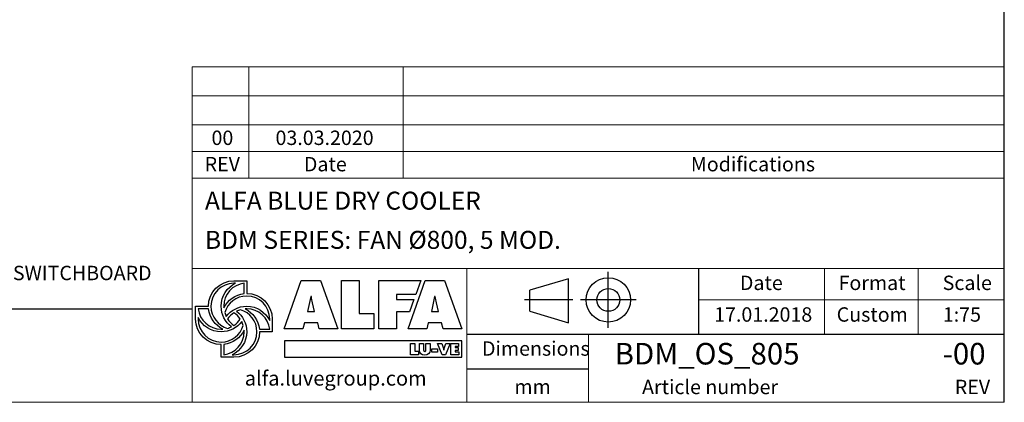
# Model space of a CAD drawing. Units: millimetres. Extents: x 220 to 15602, y 144 to 10900.
# Drawn here: x 10149 to 15577, y 144 to 2256 of the extents above; entities that cross this region are included whole.
import ezdxf

# ---------------------------------------------------------------- set-up
doc = ezdxf.new("R2010")
doc.units = ezdxf.units.MM
doc.header["$LTSCALE"] = 75
doc.linetypes.add('SLD-Solid', pattern=[0])
doc.layers.add('GEOMETRY', color=7, linetype='SLD-Solid')
doc.layers.add('TITLE', color=7, linetype='SLD-Solid')
doc.styles.add('SLDTEXTSTYLE0', font='TXT', dxfattribs={"width": 0.605})
doc.styles.add('SLDTEXTSTYLE1', font='TXT', dxfattribs={"width": 0.75})

# ---------------------------------------------------------------- blocks, each defined once
blk = doc.blocks.new('Block2')
at = {"layer": 'TITLE', "color": 7, "linetype": 'SLD-Solid'}
for p, q in [((925, 0), (925, 616)), ((488, 542), (60, 416)), ((488, 56), (488, 542)), ((60, 182), (60, 416)), ((536, 308), (0, 308)), ((1234, 308), (618, 308)), ((60, 182), (488, 56))]:
    blk.add_line(p, q, dxfattribs=at)
for radius in [245, 126]:
    blk.add_circle((926, 308), radius, dxfattribs=at)

msp = doc.modelspace()

# ---------------------------------------------------------------- linework, layer by layer
at = {"layer": 'GEOMETRY', "lineweight": 0}
for p, q in [((11099.9, 1675.2), (11099.9, 1995.1)), ((11099.9, 1995.1), (15577.2, 1995.1)), ((11412.6, 1381.8), (11412.6, 1995.1)), ((12263.3, 1381.8), (12263.3, 1995.1)), ((11099.9, 1835.1), (15577.2, 1835.1)), ((11099.9, 1381.8), (11099.9, 1675.2)), ((11099.9, 1675.2), (15577.2, 1675.2)), ((11099.9, 1528.5), (15577.2, 1528.5)), ((11099.9, 144), (11099.9, 1381.8)), ((11099.9, 1381.8), (15577.2, 1381.8)), ((13893.5, 882.9), (11099.9, 882.9)), ((12613.8, 519.3), (12613.8, 882.9)), ((13893.5, 882.9), (15577.2, 882.9)), ((14585.7, 519.3), (14585.7, 882.9)), ((15101.8, 519.3), (15101.8, 882.9)), ((13893.5, 709.3), (15577.2, 709.3)), ((12613.8, 519.3), (12613.8, 144)), ((13285.1, 519.3), (13285.1, 144)), ((219.6, 144), (15577.2, 144))]:
    msp.add_line(p, q, dxfattribs=at)
at = {"layer": 'GEOMETRY', "color": 162, "true_color": 0x0038e1}
for p, q in [((11330.2, 815.3), (11400.7, 815.3)), ((11339.2, 801.2), (11330.1, 801.2)), ((11386.5, 743.9), (11386.5, 801.2)), ((11118.7, 603.8), (11118.7, 674.3)), ((11118.7, 674.3), (11189.2, 674.3)), ((11190.1, 660.2), (11132.7, 660.2)), ((11132.7, 612.8), (11132.7, 603.8)), ((11541.6, 603.8), (11541.6, 533.3)), ((11470.5, 547.3), (11527.5, 547.4)), ((11541.6, 533.3), (11471.2, 533.2)), ((11259.7, 392.3), (11259.7, 462.8)), ((11273.8, 463.5), (11273.7, 406.4)), ((11330.2, 392.3), (11259.7, 392.3)), ((11320.5, 406.4), (11330.1, 406.4))]:
    msp.add_line(p, q, dxfattribs=at)
at = {"layer": 'GEOMETRY', "color": 152, "true_color": 0x005ab4}
for p, q in [((11607.8, 549.2), (11700.5, 816.2)), ((11700.5, 816.2), (11807.8, 816.2)), ((11807.8, 816.2), (11903.1, 549.2)), ((11923.3, 816.2), (12020.3, 816.2)), ((11923.3, 549.2), (11923.3, 816.2)), ((12020.3, 816.2), (12020.3, 634.9)), ((12128.4, 816.2), (12359.6, 816.2)), ((12128.4, 549.2), (12128.4, 816.2)), ((12290.9, 549.2), (12383.7, 816.2)), ((12359.6, 816.2), (12332.7, 739.8)), ((12383.7, 816.2), (12491, 816.2)), ((12491, 816.2), (12586.3, 549.2)), ((11753.3, 727.4), (11735.6, 645.9)), ((11756.8, 727.4), (11753.3, 727.4)), ((12332.7, 739.8), (12226.1, 739.8)), ((12226.1, 739.8), (12226.1, 712.1)), ((12226.1, 712.1), (12322.7, 712.1)), ((12322.7, 712.1), (12298.2, 642.6)), ((12436.5, 727.4), (12418.8, 645.9)), ((12440, 727.4), (12436.5, 727.4)), ((11774.6, 645.9), (11763.2, 693)), ((12457.7, 645.9), (12446.4, 693)), ((11735.6, 645.9), (11774.6, 645.9)), ((12020.3, 634.9), (12101.8, 634.9)), ((12101.8, 634.9), (12101.8, 549.2)), ((12298.2, 642.6), (12226.1, 642.7)), ((12226.1, 642.7), (12226.1, 549.2)), ((12418.8, 645.9), (12457.7, 645.9)), ((11710.5, 549.2), (11607.8, 549.2)), ((11718.3, 582.5), (11710.5, 549.2)), ((11791.6, 582.5), (11718.3, 582.5)), ((11800.4, 549.2), (11791.6, 582.5)), ((11903.1, 549.2), (11800.4, 549.2)), ((12101.8, 549.2), (11923.3, 549.2)), ((12226.1, 549.2), (12128.4, 549.2)), ((12393.6, 549.2), (12290.9, 549.2)), ((12401.4, 582.5), (12393.6, 549.2)), ((12474.7, 582.5), (12401.4, 582.5)), ((12483.6, 549.2), (12474.7, 582.5)), ((12586.3, 549.2), (12483.6, 549.2)), ((12586.8, 484.2), (11608, 484.2)), ((11608, 484.2), (11608, 392.7)), ((12586.8, 392.7), (12586.8, 484.2)), ((11608, 392.7), (12586.8, 392.7))]:
    msp.add_line(p, q, dxfattribs=at)
at = {"layer": 'GEOMETRY', "color": 7}
for p, q in [((219.6, 659.1), (11099.9, 659.1)), ((12304.3, 469.4), (12327.3, 469.4)), ((12304.3, 406.1), (12304.3, 469.4)), ((12327.3, 469.4), (12327.3, 426.4)), ((12352.6, 431.9), (12352.6, 469.4)), ((12352.6, 469.4), (12375.7, 469.4)), ((12375.7, 469.4), (12375.7, 434.1)), ((12388.3, 434.1), (12388.3, 469.4)), ((12388.3, 469.4), (12411.3, 469.4)), ((12411.3, 469.4), (12411.3, 431.9)), ((12421.6, 438.4), (12451.6, 438.4)), ((12421.6, 419.9), (12421.6, 438.4)), ((12451.6, 438.4), (12451.6, 419.9)), ((12477.3, 406.1), (12452.7, 469.4)), ((12452.7, 469.4), (12476.7, 469.4)), ((12476.7, 469.4), (12485.2, 440.6)), ((12488.9, 440.6), (12497.3, 469.4)), ((12521.3, 469.4), (12496.7, 406.1)), ((12497.3, 469.4), (12521.3, 469.4)), ((12526.1, 469.4), (12568.7, 469.4)), ((12526.1, 406.1), (12526.1, 469.4)), ((12568.7, 452.1), (12549.3, 452.1)), ((12549.3, 452.1), (12549.3, 446.1)), ((12549.3, 446.1), (12567, 446.1)), ((12567, 446.1), (12567, 429.6)), ((12568.7, 469.4), (12568.7, 452.1)), ((12346.7, 406.1), (12304.3, 406.1)), ((12327.3, 426.4), (12346.7, 426.4)), ((12346.7, 426.4), (12346.7, 406.1)), ((12451.6, 419.9), (12421.6, 419.9)), ((12496.7, 406.1), (12477.3, 406.1)), ((12486.8, 431.2), (12487.2, 431.2)), ((12569.4, 406.1), (12526.1, 406.1)), ((12567, 429.6), (12549.3, 429.6)), ((12549.3, 429.6), (12549.3, 423.4)), ((12549.3, 423.4), (12569.4, 423.4)), ((12569.4, 423.4), (12569.4, 406.1)), ((13285.1, 327.4), (12613.8, 327.4))]:
    msp.add_line(p, q, dxfattribs=at)
at = {"layer": 'GEOMETRY', "color": 162, "true_color": 0x0038e1}
for points, degree in [([(11189.2, 674.3), (11189.2, 752.2), (11252.3, 815.3), (11330.2, 815.3)], 3), ([(11400.7, 815.3), (11400.7, 787.8), (11400.7, 744.8)], 2), ([(11330.1, 801.2), (11260.1, 801.2), (11203.3, 744.4), (11203.3, 674.3)], 3), ([(11259.6, 674.3), (11259.6, 730.6), (11291.5, 778.6), (11339.2, 801.2)], 3), ([(11386.5, 801.2), (11323.1, 794.1), (11273.7, 739.6), (11273.7, 674.3)], 3), ([(11274.1, 665.7), (11295.1, 708.2), (11337.2, 739), (11386.5, 743.9)], 3), ([(11400.6, 730.7), (11343.1, 730.7), (11294.5, 692.4), (11279, 639.9)], 3), ([(11527.5, 603.8), (11527.5, 673.9), (11470.7, 730.7), (11400.6, 730.7)], 3), ([(11400.7, 744.8), (11478.6, 744.8), (11541.6, 681.7), (11541.6, 603.8)], 3), ([(11132.7, 660.2), (11139.9, 596.9), (11194.4, 547.4), (11259.6, 547.4)], 3), ([(11268, 547.7), (11225.3, 568.8), (11195, 610.6), (11190.1, 660.2)], 3), ([(11203.3, 674.3), (11203.3, 616.4), (11242, 567.6), (11295, 552.3)], 3), ([(11316.6, 561.1), (11282.1, 586.8), (11259.6, 627.9), (11259.6, 674.3)], 3), ([(11273.7, 674.3), (11273.7, 671.4), (11273.9, 668.5), (11274.1, 665.7)], 3), ([(11287.3, 617.5), (11312.9, 652.1), (11354.2, 674.3), (11400.6, 674.3)], 3), ([(11365.7, 655.2), (11357.9, 653), (11350.8, 650.3), (11343.8, 646.7)], 3), ([(11457, 533.3), (11457, 591.1), (11418.5, 639.8), (11365.7, 655.2)], 3), ([(11400.6, 660.2), (11398, 660.2), (11394.9, 660.4), (11392.4, 660.2)], 3), ([(11392.4, 660.2), (11435.2, 639.1), (11465.7, 597), (11470.5, 547.3)], 3), ([(11400.6, 674.3), (11456.3, 674.3), (11504.6, 641.6), (11527.5, 594.8)], 3), ([(11527.5, 547.4), (11520.3, 610.6), (11465.8, 660.2), (11400.6, 660.2)], 3), ([(11259.7, 462.8), (11181.8, 462.8), (11118.7, 525.9), (11118.7, 603.8)], 3), ([(11259.6, 533.3), (11203.8, 533.3), (11155.5, 565.7), (11132.7, 612.8)], 3), ([(11132.7, 603.8), (11132.7, 533.7), (11189.6, 476.9), (11259.6, 476.9)], 3), ([(11279, 639.9), (11281.2, 632.3), (11283.8, 624.4), (11287.3, 617.5)], 3), ([(11330.3, 638.8), (11316.6, 629.6), (11304.5, 617.7), (11295.3, 604)], 3), ([(11295.3, 604), (11304.5, 590.2), (11316.4, 578), (11330.3, 568.8)], 3), ([(11365, 603.5), (11355.8, 617.2), (11344, 629.6), (11330.3, 638.8)], 3), ([(11330.3, 568.8), (11344.1, 578), (11355.8, 589.8), (11365, 603.5)], 3), ([(11343.8, 646.7), (11378.4, 621), (11400.6, 579.7), (11400.6, 533.3)], 3), ([(11527.5, 594.8), (11527.7, 598.3), (11527.5, 603.8)], 2), ([(11373.3, 589.8), (11347.6, 555.4), (11305.9, 533.3), (11259.6, 533.3)], 3), ([(11259.6, 476.9), (11317.4, 476.9), (11366.3, 515.6), (11381.6, 568.4)], 3), ([(11259.6, 547.4), (11262.5, 547.4), (11265.2, 547.5), (11268, 547.7)], 3), ([(11295, 552.3), (11302.6, 554.5), (11309.7, 557.6), (11316.6, 561.1)], 3), ([(11381.6, 568.4), (11379.5, 575.9), (11376.7, 583), (11373.3, 589.8)], 3), ([(11273.7, 406.4), (11337.1, 413.5), (11386.5, 468), (11386.5, 533.3)], 3), ([(11386.5, 542), (11365.5, 499.1), (11323.4, 468.4), (11273.8, 463.5)], 3), ([(11400.6, 533.3), (11400.6, 477.8), (11367, 429.4), (11320.5, 406.4)], 3), ([(11330.1, 406.4), (11400.2, 406.4), (11457, 463.2), (11457, 533.3)], 3), ([(11471.2, 533.2), (11470.9, 455.5), (11407.9, 392.3), (11330.2, 392.3)], 3), ([(11386.5, 533.3), (11386.5, 536.1), (11386.7, 539.2), (11386.5, 542)], 3)]:
    msp.add_open_spline(points, degree=degree, dxfattribs=at)
at = {"layer": 'GEOMETRY', "color": 152, "true_color": 0x005ab4}
for points in [[(11763.2, 693), (11760.4, 704.3), (11758.6, 716), (11756.8, 727.4)], [(12446.4, 693), (12443.6, 704.3), (12441.8, 716), (12440, 727.4)]]:
    msp.add_open_spline(points, degree=3, dxfattribs=at)
at = {"layer": 'GEOMETRY', "color": 7}
for points in [[(12485.2, 440.6), (12486.1, 437.5), (12486.8, 434.4), (12486.8, 431.2)], [(12487.2, 431.2), (12487.2, 434.4), (12487.9, 437.5), (12488.9, 440.6)], [(12382, 405.1), (12364.2, 405.1), (12352.6, 413.5), (12352.6, 431.9)], [(12375.7, 434.1), (12375.7, 429.2), (12375.8, 424.8), (12382, 424.8)], [(12382, 424.8), (12388.1, 424.8), (12388.3, 429.2), (12388.3, 434.1)], [(12411.3, 431.9), (12411.3, 413.5), (12399.7, 405.1), (12382, 405.1)]]:
    msp.add_open_spline(points, degree=3, dxfattribs=at)
at = {"layer": 'TITLE', "color": 7, "linetype": 'SLD-Solid'}
msp.add_line((15577.2, 144), (15577.2, 10900.1), dxfattribs=at)
at = {"layer": 'TITLE', "color": 7}
for p, q in [((13893.5, 519.3), (13893.5, 882.9)), ((12613.8, 519.3), (15577.2, 519.3))]:
    msp.add_line(p, q, dxfattribs=at)

# ---------------------------------------------------------------- block references
at = {"color": 7, "linetype": 'Continuous', "xscale": 0.5, "yscale": 0.5, "zscale": 0.5}
msp.add_blockref('Block2', (12931, 555.3), dxfattribs=at)

# ---------------------------------------------------------------- texts
at = {"layer": 'GEOMETRY', "color": 7, "style": 'SLDTEXTSTYLE1'}
for s, insert, char_height, attachment_point in [('00', (11266.4, 1643.6), 79.37, 2), ('03.03.2020', (11829.6, 1643.6), 79.37, 2), ('REV', (11265.8, 1498.2), 79.37, 2), ('Date', (11833.8, 1498.2), 79.37, 2), ('Modifications', (13849.1, 1498.2), 79.375, 1)]:
    msp.add_mtext(s, dxfattribs=dict(at, insert=insert, char_height=char_height, attachment_point=attachment_point))
at = {"layer": 'GEOMETRY', "insert": (8509, 897.5), "char_height": 79.375, "attachment_point": 1, "style": 'SLDTEXTSTYLE0'}
msp.add_mtext('N2: UNIT WIDTH IN CASE OF EL. SWITCHBOARD', dxfattribs=at)
at = {"layer": 'TITLE', "color": 7, "attachment_point": 1, "style": 'SLDTEXTSTYLE1'}
for s, insert, char_height in [('ALFA BLUE DRY COOLER', (11170.3, 1306.6), 99.219), ('BDM SERIES: FAN Ø800, 5 MOD.', (11170.3, 1090.3), 99.219), ('Date', (14119.5, 843.1), 79.37), ('Format', (14663.5, 843.1), 79.37), ('Scale', (15237.3, 843.1), 79.37), ('17.01.2018', (13977.4, 668.4), 79.37), ('Custom', (14653.1, 668.4), 79.37), ('1:75', (15238.2, 668.4), 79.37), ('Dimensions', (12697.7, 480.6), 79.37), ('BDM_OS_805', (13428.8, 471.8), 119.06), ('-00', (15237.3, 471.8), 119.06), ('Article number', (13580.1, 268.5), 79.375), ('mm', (12876.1, 269.9), 79.37), ('REV', (15304.1, 268.5), 79.37)]:
    msp.add_mtext(s, dxfattribs=dict(at, insert=insert, char_height=char_height))
at = {"layer": 'TITLE', "insert": (11389.6, 317.2), "char_height": 80.925, "attachment_point": 1, "style": 'SLDTEXTSTYLE0'}
msp.add_mtext('alfa.luvegroup.com', dxfattribs=at)

doc.saveas('drawing.dxf')
